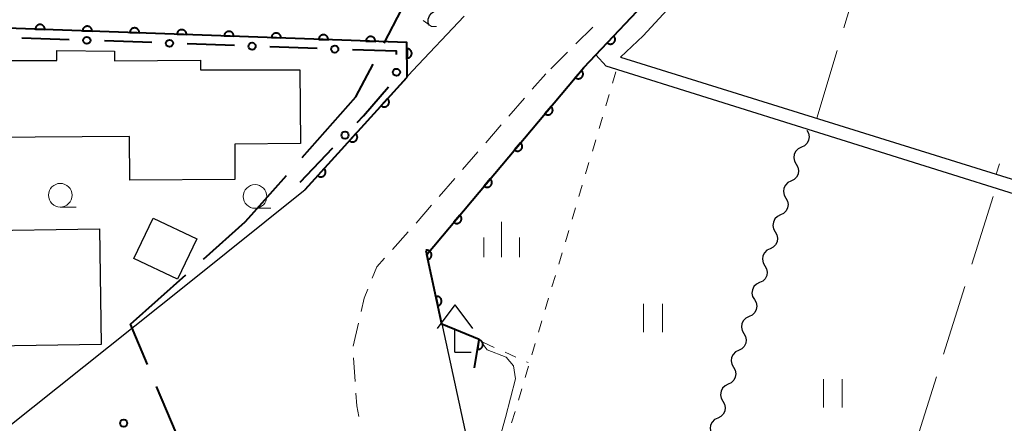
# Model space of a CAD drawing. Units: metres. Extents: x -70000 to -68000, y 33000 to 34500.
# Drawn here: x -69283 to -69179, y 33962 to 34004 of the extents above; entities that cross this region are included whole.
import ezdxf

# ---------------------------------------------------------------- set-up
doc = ezdxf.new("R2010")
doc.units = ezdxf.units.M
for name, color, linetype, lineweight in [('110600_大字・町・丁目界', 7, 'Continuous', 40), ('210100_道路縁(街区線)', 7, 'Continuous', 30), ('221300_歩道', 7, 'Continuous', 30), ('300100_普通建物', 7, 'Continuous', 30), ('420400_路傍祠', 7, 'Continuous', 30), ('510100_河川', 7, 'Continuous', 30), ('510200_細流', 7, 'Continuous', 30), ('611100_コンクリート被覆(直落)', 7, 'Continuous', 30), ('613000_さく(未分類)', 7, 'Continuous', 30), ('630100_植生界', 7, 'Continuous', 30), ('630200_耕地界', 7, 'Continuous', 30), ('631100_田', 7, 'Continuous', 13), ('633100_広葉樹林', 7, 'Continuous', 13), ('633400_荒地', 7, 'Continuous', 13), ('710200_等高線(主曲線)', 7, 'Continuous', 13), ('710300_等高線(補助曲線)', 7, 'Continuous', 13), ('731200_図化機測定による標高点', 7, 'Continuous', 40)]:
    doc.layers.add(name, color=color, linetype=linetype, lineweight=lineweight)

msp = doc.modelspace()

# ---------------------------------------------------------------- linework, layer by layer
at = {"layer": '110600_大字・町・丁目界', "linetype": 'Continuous', "lineweight": 40, "flags": 128}
for points in [[(-69244.25, 34001.75), (-69242.37, 34005.34), (-69238.72, 34012.958)], [(-69252.915, 33989.637), (-69247.23, 33996.06), (-69245.41, 33999.535)], [(-69263.353, 33978.902), (-69258.93, 33982.83), (-69258.26, 33983.59), (-69256.01, 33986.14), (-69254.572, 33987.765)], [(-69269.286, 33967.742), (-69271.09, 33972.03), (-69265.222, 33977.241)], [(-69263.364, 33953.961), (-69265.66, 33959.12), (-69268.317, 33965.437)]]:
    msp.add_lwpolyline(points, dxfattribs=at)
at = {"layer": '210100_道路縁(街区線)', "linetype": 'Continuous', "lineweight": 30, "flags": 128}
for points in [[(-69183.45, 34042.7), (-69185.41, 34040.31), (-69195.32, 34028.75), (-69206.81, 34016.43), (-69223.11, 33999.17), (-69239.73, 33979.39), (-69233.57, 33951.06), (-69229.87, 33949.75), (-69214.87, 33944.02)], [(-69303.82, 33946.67), (-69301.02, 33948.34), (-69289.63, 33956.72), (-69265.24, 33976.16), (-69252.61, 33986.25), (-69241.23, 33998.81), (-69235.78, 34004.61)]]:
    msp.add_lwpolyline(points, dxfattribs=at)
at = {"layer": '221300_歩道', "linetype": 'Continuous', "lineweight": 13}
for p, q in [((-69222.161, 34003.444), (-69223.939, 34001.686)), ((-69224.828, 34000.807), (-69226.605, 33999.049)), ((-69228.57, 33996.872), (-69227.14, 33998.52)), ((-69231.027, 33994.039), (-69229.389, 33995.927)), ((-69233.485, 33991.206), (-69231.846, 33993.095)), ((-69235.942, 33988.374), (-69234.304, 33990.262)), ((-69238.399, 33985.541), (-69236.761, 33987.429)), ((-69240.856, 33982.708), (-69239.218, 33984.597)), ((-69243.36, 33979.917), (-69241.685, 33981.772)), ((-69247.513, 33969.694), (-69246.958, 33972.132)), ((-69247.312, 33965.956), (-69247.478, 33968.451))]:
    msp.add_line(p, q, dxfattribs=at)
at = {"layer": '221300_歩道', "linetype": 'Continuous', "lineweight": 13, "flags": 128}
for points in [[(-69245.494, 33976.896), (-69245.01, 33978.09), (-69244.198, 33978.989)], [(-69246.681, 33973.351), (-69246.36, 33974.76), (-69245.964, 33975.737)], [(-69246.92, 33962.233), (-69247.14, 33963.37), (-69247.229, 33964.709)]]:
    msp.add_lwpolyline(points, dxfattribs=at)
at = {"layer": '300100_普通建物', "linetype": 'Continuous', "lineweight": 30, "flags": 128}
msp.add_lwpolyline([(-69271.19, 33991.87), (-69286.2, 33991.78), (-69286.14, 33999.92), (-69278.87, 33999.93), (-69278.88, 34000.96), (-69272.77, 34000.89), (-69272.76, 33999.9), (-69263.67, 33999.97), (-69263.67, 33998.92), (-69253.16, 33998.92), (-69253.09, 33991.12), (-69260.05, 33991.08), (-69260.02, 33987.32), (-69271.16, 33987.25)], close=True, dxfattribs=at)
at = {"layer": '300100_普通建物', "linetype": 'Continuous', "lineweight": 30}
for points in [[(-69270.72, 33978.97), (-69268.68, 33983.25), (-69264.07, 33981.06), (-69266.12, 33976.77)], [(-69287.99, 33969.65), (-69288.17, 33981.89), (-69274.36, 33982.1), (-69274.18, 33969.86)]]:
    msp.add_3dface(points, dxfattribs=at)
at = {"layer": '420400_路傍祠', "linetype": 'Continuous', "lineweight": 30}
for p, q in [((-69236.76, 33974.06), (-69238.636, 33971.56)), ((-69236.76, 33974.06), (-69234.886, 33971.56)), ((-69236.76, 33969.06), (-69235.01, 33969.06))]:
    msp.add_line(p, q, dxfattribs=at)
at = {"layer": '420400_路傍祠', "linetype": 'Continuous', "lineweight": 30, "flags": 128}
msp.add_lwpolyline([(-69236.76, 33969.06), (-69236.76, 33971.56)], dxfattribs=at)
at = {"layer": '510100_河川', "linetype": 'Continuous', "lineweight": 30, "flags": 128}
for points in [[(-69183.38, 34039.18), (-69186.13, 34035.98), (-69190.81, 34030.52), (-69196.43, 34024.2), (-69203.85, 34016.57), (-69210.51, 34009.39), (-69216.84, 34002.54), (-69219.22, 34000.27), (-69179.45, 33987.89), (-69140.72, 33975.84)], [(-69141.96, 33974.61), (-69220.73, 33999.33), (-69221.85, 34000.51)]]:
    msp.add_lwpolyline(points, dxfattribs=at)
at = {"layer": '510200_細流', "linetype": 'Continuous', "lineweight": 30, "flags": 128}
for points in [[(-69239.44, 34003.57), (-69239.561, 34003.917), (-69239.563, 34004.284), (-69239.447, 34004.633), (-69239.226, 34004.926), (-69238.923, 34005.133), (-69238.569, 34005.231)], [(-69199.52, 33992.53), (-69199.338, 33992.211), (-69199.269, 33991.851), (-69199.319, 33991.486), (-69199.484, 33991.158), (-69199.744, 33990.899), (-69200.074, 33990.739)], [(-69200.074, 33990.739), (-69200.404, 33990.578), (-69200.664, 33990.319), (-69200.828, 33989.991), (-69200.878, 33989.627), (-69200.81, 33989.266), (-69200.628, 33988.947)], [(-69200.628, 33988.947), (-69200.446, 33988.628), (-69200.377, 33988.268), (-69200.427, 33987.903), (-69200.591, 33987.575), (-69200.851, 33987.317), (-69201.181, 33987.156)], [(-69201.181, 33987.156), (-69201.512, 33986.995), (-69201.772, 33986.737), (-69201.936, 33986.408), (-69201.986, 33986.044), (-69201.917, 33985.684), (-69201.735, 33985.365)], [(-69201.735, 33985.365), (-69201.553, 33985.046), (-69201.485, 33984.685), (-69201.535, 33984.321), (-69201.699, 33983.993), (-69201.959, 33983.734), (-69202.289, 33983.573)], [(-69202.289, 33983.573), (-69202.619, 33983.413), (-69202.879, 33983.154), (-69203.044, 33982.826), (-69203.094, 33982.461), (-69203.025, 33982.101), (-69202.843, 33981.782)], [(-69202.843, 33981.782), (-69202.661, 33981.463), (-69202.592, 33981.103), (-69202.642, 33980.738), (-69202.807, 33980.41), (-69203.067, 33980.151), (-69203.397, 33979.991)], [(-69203.397, 33979.991), (-69203.727, 33979.83), (-69203.987, 33979.571), (-69204.151, 33979.243), (-69204.201, 33978.879), (-69204.133, 33978.518), (-69203.951, 33978.199)], [(-69203.951, 33978.199), (-69203.769, 33977.88), (-69203.7, 33977.52), (-69203.75, 33977.155), (-69203.914, 33976.827), (-69204.174, 33976.569), (-69204.504, 33976.408)], [(-69204.504, 33976.408), (-69204.835, 33976.247), (-69205.095, 33975.989), (-69205.259, 33975.66), (-69205.309, 33975.296), (-69205.24, 33974.936), (-69205.058, 33974.617)], [(-69205.058, 33974.617), (-69204.876, 33974.298), (-69204.808, 33973.937), (-69204.858, 33973.573), (-69205.022, 33973.245), (-69205.282, 33972.986), (-69205.612, 33972.825)], [(-69205.612, 33972.825), (-69205.942, 33972.665), (-69206.202, 33972.406), (-69206.367, 33972.078), (-69206.417, 33971.713), (-69206.348, 33971.353), (-69206.166, 33971.034)], [(-69206.166, 33971.034), (-69205.984, 33970.715), (-69205.915, 33970.355), (-69205.965, 33969.99), (-69206.13, 33969.662), (-69206.39, 33969.403), (-69206.72, 33969.243)], [(-69206.72, 33969.243), (-69207.05, 33969.082), (-69207.31, 33968.823), (-69207.474, 33968.495), (-69207.524, 33968.131), (-69207.456, 33967.77), (-69207.274, 33967.451)], [(-69207.274, 33967.451), (-69207.092, 33967.132), (-69207.023, 33966.772), (-69207.073, 33966.407), (-69207.237, 33966.079), (-69207.497, 33965.821), (-69207.827, 33965.66)], [(-69207.827, 33965.66), (-69208.158, 33965.499), (-69208.418, 33965.241), (-69208.582, 33964.912), (-69208.632, 33964.548), (-69208.563, 33964.188), (-69208.381, 33963.869)], [(-69208.381, 33963.869), (-69208.199, 33963.55), (-69208.131, 33963.189), (-69208.181, 33962.825), (-69208.345, 33962.497), (-69208.605, 33962.238), (-69208.935, 33962.077)], [(-69208.935, 33962.077), (-69209.265, 33961.917), (-69209.525, 33961.658), (-69209.69, 33961.33), (-69209.739, 33960.965), (-69209.671, 33960.605), (-69209.489, 33960.286)]]:
    msp.add_lwpolyline(points, dxfattribs=at)
at = {"layer": '611100_コンクリート被覆(直落)', "linetype": 'Continuous', "lineweight": 40}
msp.add_line((-69252.61, 33986.25), (-69241.8, 33998.17), dxfattribs=at)
at = {"layer": '611100_コンクリート被覆(直落)', "linetype": 'Continuous', "lineweight": 40, "flags": 128}
for points in [[(-69238.12, 33972.01), (-69239.73, 33979.39), (-69223.11, 33999.17), (-69206.81, 34016.43), (-69195.32, 34028.75), (-69185.41, 34040.31), (-69183.45, 34042.7)], [(-69241.8, 33998.17), (-69241.82, 34001.82), (-69287.18, 34003.46), (-69287.74, 33988.17), (-69289.69, 33988.19), (-69290.04, 33971.15), (-69290.07, 33969.56), (-69335.12, 33970.11)], [(-69234.69, 33967.39), (-69234.19, 33970.4), (-69238.12, 33972.01)]]:
    msp.add_lwpolyline(points, dxfattribs=at)
for points in [[(-69281.144, 34003.242), (-69280.145, 34003.206), (-69280.145, 34003.25), (-69280.15, 34003.293), (-69280.157, 34003.335), (-69280.169, 34003.378), (-69280.184, 34003.418), (-69280.203, 34003.458), (-69280.224, 34003.496), (-69280.25, 34003.531), (-69280.278, 34003.565), (-69280.31, 34003.595), (-69280.343, 34003.623), (-69280.379, 34003.647), (-69280.417, 34003.669), (-69280.457, 34003.687), (-69280.498, 34003.702), (-69280.54, 34003.712), (-69280.583, 34003.72), (-69280.627, 34003.723), (-69280.671, 34003.723), (-69280.714, 34003.719), (-69280.756, 34003.711), (-69280.798, 34003.7), (-69280.839, 34003.684), (-69280.879, 34003.665), (-69280.917, 34003.644), (-69280.952, 34003.618), (-69280.986, 34003.59), (-69281.016, 34003.558), (-69281.044, 34003.525), (-69281.068, 34003.489), (-69281.09, 34003.451), (-69281.108, 34003.412), (-69281.123, 34003.37), (-69281.133, 34003.328), (-69281.141, 34003.286)], [(-69276.148, 34003.061), (-69275.148, 34003.025), (-69275.149, 34003.069), (-69275.153, 34003.112), (-69275.16, 34003.155), (-69275.172, 34003.197), (-69275.188, 34003.238), (-69275.206, 34003.277), (-69275.228, 34003.315), (-69275.253, 34003.35), (-69275.281, 34003.384), (-69275.313, 34003.414), (-69275.346, 34003.442), (-69275.382, 34003.467), (-69275.421, 34003.488), (-69275.46, 34003.507), (-69275.501, 34003.521), (-69275.543, 34003.532), (-69275.586, 34003.539), (-69275.63, 34003.543), (-69275.674, 34003.542), (-69275.717, 34003.538), (-69275.759, 34003.53), (-69275.802, 34003.519), (-69275.842, 34003.503), (-69275.882, 34003.485), (-69275.92, 34003.463), (-69275.955, 34003.437), (-69275.989, 34003.41), (-69276.019, 34003.378), (-69276.047, 34003.345), (-69276.072, 34003.309), (-69276.093, 34003.27), (-69276.111, 34003.231), (-69276.126, 34003.189), (-69276.136, 34003.148), (-69276.144, 34003.105)], [(-69271.151, 34002.88), (-69270.151, 34002.844), (-69270.152, 34002.888), (-69270.156, 34002.932), (-69270.164, 34002.974), (-69270.175, 34003.016), (-69270.191, 34003.057), (-69270.209, 34003.097), (-69270.231, 34003.134), (-69270.257, 34003.169), (-69270.285, 34003.203), (-69270.316, 34003.234), (-69270.349, 34003.262), (-69270.386, 34003.286), (-69270.424, 34003.307), (-69270.463, 34003.326), (-69270.505, 34003.34), (-69270.546, 34003.351), (-69270.589, 34003.358), (-69270.633, 34003.362), (-69270.677, 34003.362), (-69270.72, 34003.357), (-69270.763, 34003.35), (-69270.805, 34003.338), (-69270.846, 34003.323), (-69270.885, 34003.304), (-69270.923, 34003.282), (-69270.958, 34003.257), (-69270.992, 34003.229), (-69271.022, 34003.197), (-69271.05, 34003.164), (-69271.075, 34003.128), (-69271.096, 34003.09), (-69271.115, 34003.05), (-69271.129, 34003.009), (-69271.14, 34002.967), (-69271.147, 34002.924)], [(-69266.154, 34002.7), (-69265.155, 34002.664), (-69265.155, 34002.708), (-69265.16, 34002.751), (-69265.167, 34002.793), (-69265.179, 34002.836), (-69265.194, 34002.876), (-69265.213, 34002.916), (-69265.234, 34002.954), (-69265.26, 34002.989), (-69265.288, 34003.023), (-69265.32, 34003.053), (-69265.353, 34003.081), (-69265.389, 34003.105), (-69265.427, 34003.127), (-69265.467, 34003.145), (-69265.508, 34003.16), (-69265.55, 34003.17), (-69265.592, 34003.178), (-69265.636, 34003.181), (-69265.68, 34003.181), (-69265.724, 34003.177), (-69265.766, 34003.169), (-69265.808, 34003.158), (-69265.849, 34003.142), (-69265.889, 34003.123), (-69265.926, 34003.102), (-69265.961, 34003.076), (-69265.995, 34003.048), (-69266.026, 34003.016), (-69266.054, 34002.983), (-69266.078, 34002.947), (-69266.099, 34002.909), (-69266.118, 34002.87), (-69266.132, 34002.828), (-69266.143, 34002.786), (-69266.15, 34002.744)], [(-69261.157, 34002.519), (-69260.158, 34002.483), (-69260.158, 34002.527), (-69260.163, 34002.57), (-69260.17, 34002.613), (-69260.182, 34002.655), (-69260.197, 34002.696), (-69260.216, 34002.735), (-69260.238, 34002.773), (-69260.263, 34002.808), (-69260.291, 34002.842), (-69260.323, 34002.872), (-69260.356, 34002.9), (-69260.392, 34002.925), (-69260.43, 34002.946), (-69260.47, 34002.965), (-69260.511, 34002.979), (-69260.553, 34002.99), (-69260.596, 34002.997), (-69260.64, 34003.001), (-69260.684, 34003), (-69260.727, 34002.996), (-69260.769, 34002.988), (-69260.812, 34002.977), (-69260.852, 34002.961), (-69260.892, 34002.943), (-69260.93, 34002.921), (-69260.965, 34002.895), (-69260.999, 34002.868), (-69261.029, 34002.836), (-69261.057, 34002.803), (-69261.081, 34002.767), (-69261.103, 34002.728), (-69261.121, 34002.689), (-69261.136, 34002.647), (-69261.146, 34002.606), (-69261.154, 34002.563)], [(-69256.161, 34002.338), (-69255.161, 34002.302), (-69255.162, 34002.346), (-69255.166, 34002.39), (-69255.174, 34002.432), (-69255.185, 34002.474), (-69255.201, 34002.515), (-69255.219, 34002.555), (-69255.241, 34002.592), (-69255.267, 34002.627), (-69255.294, 34002.661), (-69255.326, 34002.692), (-69255.359, 34002.72), (-69255.395, 34002.744), (-69255.434, 34002.766), (-69255.473, 34002.784), (-69255.515, 34002.798), (-69255.556, 34002.809), (-69255.599, 34002.817), (-69255.643, 34002.82), (-69255.687, 34002.82), (-69255.73, 34002.815), (-69255.772, 34002.808), (-69255.815, 34002.796), (-69255.855, 34002.781), (-69255.895, 34002.762), (-69255.933, 34002.741), (-69255.968, 34002.715), (-69256.002, 34002.687), (-69256.032, 34002.655), (-69256.06, 34002.622), (-69256.085, 34002.586), (-69256.106, 34002.548), (-69256.124, 34002.508), (-69256.139, 34002.467), (-69256.149, 34002.425), (-69256.157, 34002.382)], [(-69251.164, 34002.158), (-69250.164, 34002.122), (-69250.165, 34002.166), (-69250.169, 34002.209), (-69250.177, 34002.251), (-69250.188, 34002.294), (-69250.204, 34002.334), (-69250.222, 34002.374), (-69250.244, 34002.412), (-69250.27, 34002.447), (-69250.298, 34002.481), (-69250.33, 34002.511), (-69250.363, 34002.539), (-69250.399, 34002.563), (-69250.437, 34002.585), (-69250.476, 34002.603), (-69250.518, 34002.618), (-69250.559, 34002.628), (-69250.602, 34002.636), (-69250.646, 34002.639), (-69250.69, 34002.639), (-69250.733, 34002.635), (-69250.776, 34002.627), (-69250.818, 34002.616), (-69250.859, 34002.6), (-69250.898, 34002.582), (-69250.936, 34002.56), (-69250.971, 34002.534), (-69251.005, 34002.506), (-69251.035, 34002.474), (-69251.064, 34002.441), (-69251.088, 34002.405), (-69251.109, 34002.367), (-69251.128, 34002.328), (-69251.142, 34002.286), (-69251.153, 34002.244), (-69251.16, 34002.202)], [(-69246.167, 34001.977), (-69245.168, 34001.941), (-69245.168, 34001.985), (-69245.173, 34002.028), (-69245.18, 34002.071), (-69245.192, 34002.113), (-69245.207, 34002.154), (-69245.226, 34002.193), (-69245.247, 34002.231), (-69245.273, 34002.266), (-69245.301, 34002.3), (-69245.333, 34002.33), (-69245.366, 34002.358), (-69245.402, 34002.383), (-69245.44, 34002.404), (-69245.48, 34002.423), (-69245.521, 34002.437), (-69245.563, 34002.448), (-69245.605, 34002.455), (-69245.649, 34002.459), (-69245.693, 34002.458), (-69245.737, 34002.454), (-69245.779, 34002.446), (-69245.821, 34002.435), (-69245.862, 34002.419), (-69245.902, 34002.401), (-69245.939, 34002.379), (-69245.974, 34002.353), (-69246.008, 34002.326), (-69246.039, 34002.294), (-69246.067, 34002.261), (-69246.091, 34002.225), (-69246.113, 34002.186), (-69246.131, 34002.147), (-69246.145, 34002.105), (-69246.156, 34002.064), (-69246.164, 34002.021)], [(-69219.944, 34002.522), (-69220.631, 34001.795), (-69220.597, 34001.767), (-69220.562, 34001.741), (-69220.525, 34001.719), (-69220.486, 34001.7), (-69220.445, 34001.685), (-69220.403, 34001.672), (-69220.36, 34001.664), (-69220.317, 34001.66), (-69220.273, 34001.658), (-69220.229, 34001.662), (-69220.186, 34001.669), (-69220.144, 34001.68), (-69220.103, 34001.694), (-69220.063, 34001.712), (-69220.025, 34001.733), (-69219.989, 34001.758), (-69219.956, 34001.785), (-69219.924, 34001.815), (-69219.895, 34001.849), (-69219.87, 34001.884), (-69219.848, 34001.921), (-69219.828, 34001.96), (-69219.813, 34002.001), (-69219.801, 34002.043), (-69219.792, 34002.086), (-69219.789, 34002.129), (-69219.787, 34002.173), (-69219.791, 34002.217), (-69219.797, 34002.26), (-69219.808, 34002.302), (-69219.823, 34002.343), (-69219.84, 34002.383), (-69219.862, 34002.421), (-69219.886, 34002.457), (-69219.914, 34002.491)], [(-69241.816, 34001.17), (-69241.811, 34000.17), (-69241.767, 34000.172), (-69241.724, 34000.178), (-69241.682, 34000.188), (-69241.64, 34000.201), (-69241.6, 34000.218), (-69241.561, 34000.238), (-69241.524, 34000.262), (-69241.491, 34000.289), (-69241.458, 34000.318), (-69241.429, 34000.351), (-69241.402, 34000.385), (-69241.379, 34000.422), (-69241.36, 34000.461), (-69241.343, 34000.502), (-69241.33, 34000.544), (-69241.321, 34000.586), (-69241.315, 34000.629), (-69241.314, 34000.673), (-69241.316, 34000.717), (-69241.322, 34000.76), (-69241.331, 34000.802), (-69241.345, 34000.844), (-69241.362, 34000.883), (-69241.382, 34000.922), (-69241.405, 34000.959), (-69241.432, 34000.993), (-69241.462, 34001.026), (-69241.495, 34001.055), (-69241.529, 34001.082), (-69241.566, 34001.104), (-69241.605, 34001.124), (-69241.645, 34001.141), (-69241.687, 34001.154), (-69241.729, 34001.162), (-69241.772, 34001.168)], [(-69223.36, 33998.872), (-69224.004, 33998.107), (-69223.969, 33998.08), (-69223.932, 33998.057), (-69223.894, 33998.037), (-69223.853, 33998.019), (-69223.812, 33998.007), (-69223.769, 33997.997), (-69223.726, 33997.991), (-69223.683, 33997.99), (-69223.639, 33997.991), (-69223.595, 33997.997), (-69223.553, 33998.006), (-69223.511, 33998.019), (-69223.471, 33998.036), (-69223.432, 33998.056), (-69223.395, 33998.08), (-69223.361, 33998.106), (-69223.329, 33998.135), (-69223.299, 33998.168), (-69223.272, 33998.203), (-69223.249, 33998.239), (-69223.229, 33998.277), (-69223.212, 33998.318), (-69223.199, 33998.359), (-69223.19, 33998.402), (-69223.183, 33998.445), (-69223.182, 33998.489), (-69223.183, 33998.533), (-69223.19, 33998.576), (-69223.198, 33998.619), (-69223.212, 33998.66), (-69223.229, 33998.7), (-69223.249, 33998.739), (-69223.272, 33998.776), (-69223.299, 33998.81), (-69223.328, 33998.842)], [(-69243.877, 33995.88), (-69244.549, 33995.139), (-69244.515, 33995.111), (-69244.479, 33995.087), (-69244.442, 33995.065), (-69244.402, 33995.046), (-69244.361, 33995.032), (-69244.318, 33995.021), (-69244.276, 33995.013), (-69244.232, 33995.01), (-69244.188, 33995.009), (-69244.145, 33995.014), (-69244.102, 33995.021), (-69244.06, 33995.033), (-69244.019, 33995.049), (-69243.98, 33995.067), (-69243.942, 33995.089), (-69243.907, 33995.114), (-69243.873, 33995.142), (-69243.842, 33995.174), (-69243.814, 33995.207), (-69243.79, 33995.243), (-69243.768, 33995.281), (-69243.75, 33995.32), (-69243.736, 33995.361), (-69243.724, 33995.404), (-69243.716, 33995.447), (-69243.713, 33995.49), (-69243.713, 33995.534), (-69243.718, 33995.578), (-69243.725, 33995.62), (-69243.737, 33995.662), (-69243.752, 33995.703), (-69243.77, 33995.743), (-69243.793, 33995.781), (-69243.818, 33995.815), (-69243.846, 33995.849)], [(-69226.577, 33995.044), (-69227.22, 33994.278), (-69227.185, 33994.252), (-69227.148, 33994.229), (-69227.11, 33994.208), (-69227.07, 33994.191), (-69227.028, 33994.179), (-69226.986, 33994.169), (-69226.942, 33994.163), (-69226.899, 33994.162), (-69226.855, 33994.162), (-69226.812, 33994.169), (-69226.769, 33994.178), (-69226.728, 33994.191), (-69226.687, 33994.208), (-69226.649, 33994.228), (-69226.612, 33994.252), (-69226.578, 33994.278), (-69226.545, 33994.307), (-69226.516, 33994.34), (-69226.489, 33994.375), (-69226.466, 33994.411), (-69226.446, 33994.449), (-69226.429, 33994.49), (-69226.416, 33994.531), (-69226.406, 33994.574), (-69226.4, 33994.617), (-69226.399, 33994.661), (-69226.4, 33994.705), (-69226.406, 33994.748), (-69226.415, 33994.791), (-69226.428, 33994.832), (-69226.445, 33994.872), (-69226.465, 33994.911), (-69226.489, 33994.948), (-69226.515, 33994.982), (-69226.544, 33995.014)], [(-69247.236, 33992.176), (-69247.908, 33991.435), (-69247.874, 33991.407), (-69247.838, 33991.383), (-69247.801, 33991.361), (-69247.761, 33991.343), (-69247.72, 33991.328), (-69247.677, 33991.317), (-69247.635, 33991.309), (-69247.591, 33991.306), (-69247.547, 33991.306), (-69247.504, 33991.311), (-69247.461, 33991.318), (-69247.419, 33991.33), (-69247.378, 33991.345), (-69247.338, 33991.363), (-69247.301, 33991.386), (-69247.266, 33991.411), (-69247.232, 33991.439), (-69247.201, 33991.47), (-69247.173, 33991.504), (-69247.149, 33991.54), (-69247.127, 33991.577), (-69247.109, 33991.617), (-69247.094, 33991.658), (-69247.083, 33991.7), (-69247.075, 33991.743), (-69247.072, 33991.786), (-69247.072, 33991.83), (-69247.077, 33991.874), (-69247.084, 33991.917), (-69247.096, 33991.958), (-69247.111, 33991.999), (-69247.129, 33992.039), (-69247.152, 33992.077), (-69247.177, 33992.112), (-69247.205, 33992.145)], [(-69229.793, 33991.216), (-69230.437, 33990.45), (-69230.402, 33990.424), (-69230.365, 33990.401), (-69230.327, 33990.38), (-69230.286, 33990.363), (-69230.245, 33990.351), (-69230.202, 33990.341), (-69230.159, 33990.335), (-69230.116, 33990.333), (-69230.072, 33990.334), (-69230.028, 33990.341), (-69229.986, 33990.35), (-69229.944, 33990.363), (-69229.904, 33990.38), (-69229.865, 33990.4), (-69229.828, 33990.424), (-69229.794, 33990.45), (-69229.762, 33990.479), (-69229.732, 33990.512), (-69229.705, 33990.547), (-69229.682, 33990.583), (-69229.662, 33990.621), (-69229.645, 33990.662), (-69229.632, 33990.703), (-69229.623, 33990.746), (-69229.616, 33990.789), (-69229.615, 33990.833), (-69229.616, 33990.876), (-69229.623, 33990.92), (-69229.631, 33990.962), (-69229.645, 33991.004), (-69229.662, 33991.044), (-69229.682, 33991.083), (-69229.705, 33991.12), (-69229.732, 33991.154), (-69229.761, 33991.186)], [(-69250.595, 33988.472), (-69251.266, 33987.732), (-69251.233, 33987.703), (-69251.197, 33987.679), (-69251.159, 33987.657), (-69251.12, 33987.639), (-69251.079, 33987.625), (-69251.036, 33987.613), (-69250.993, 33987.605), (-69250.95, 33987.603), (-69250.906, 33987.602), (-69250.862, 33987.607), (-69250.82, 33987.614), (-69250.778, 33987.626), (-69250.737, 33987.641), (-69250.697, 33987.659), (-69250.659, 33987.682), (-69250.625, 33987.707), (-69250.591, 33987.735), (-69250.56, 33987.766), (-69250.532, 33987.8), (-69250.508, 33987.836), (-69250.486, 33987.873), (-69250.468, 33987.913), (-69250.453, 33987.954), (-69250.442, 33987.996), (-69250.434, 33988.039), (-69250.431, 33988.082), (-69250.431, 33988.126), (-69250.435, 33988.17), (-69250.443, 33988.213), (-69250.454, 33988.255), (-69250.47, 33988.296), (-69250.488, 33988.335), (-69250.511, 33988.373), (-69250.536, 33988.408), (-69250.563, 33988.441)], [(-69233.01, 33987.388), (-69233.653, 33986.622), (-69233.618, 33986.596), (-69233.581, 33986.572), (-69233.543, 33986.552), (-69233.503, 33986.535), (-69233.461, 33986.523), (-69233.419, 33986.513), (-69233.375, 33986.507), (-69233.332, 33986.505), (-69233.288, 33986.506), (-69233.245, 33986.513), (-69233.202, 33986.522), (-69233.161, 33986.535), (-69233.12, 33986.552), (-69233.082, 33986.572), (-69233.045, 33986.596), (-69233.011, 33986.622), (-69232.978, 33986.651), (-69232.949, 33986.683), (-69232.922, 33986.718), (-69232.899, 33986.755), (-69232.879, 33986.793), (-69232.862, 33986.834), (-69232.849, 33986.875), (-69232.839, 33986.918), (-69232.833, 33986.961), (-69232.832, 33987.004), (-69232.833, 33987.048), (-69232.839, 33987.092), (-69232.848, 33987.134), (-69232.862, 33987.176), (-69232.878, 33987.216), (-69232.898, 33987.255), (-69232.922, 33987.292), (-69232.948, 33987.326), (-69232.977, 33987.358)], [(-69236.226, 33983.56), (-69236.87, 33982.794), (-69236.835, 33982.767), (-69236.798, 33982.744), (-69236.76, 33982.724), (-69236.719, 33982.707), (-69236.678, 33982.694), (-69236.635, 33982.685), (-69236.592, 33982.679), (-69236.549, 33982.677), (-69236.505, 33982.678), (-69236.461, 33982.685), (-69236.419, 33982.694), (-69236.377, 33982.707), (-69236.337, 33982.724), (-69236.298, 33982.744), (-69236.261, 33982.768), (-69236.227, 33982.794), (-69236.195, 33982.823), (-69236.165, 33982.855), (-69236.138, 33982.89), (-69236.115, 33982.927), (-69236.095, 33982.965), (-69236.078, 33983.006), (-69236.065, 33983.047), (-69236.056, 33983.09), (-69236.049, 33983.133), (-69236.048, 33983.176), (-69236.049, 33983.22), (-69236.056, 33983.264), (-69236.064, 33983.306), (-69236.078, 33983.348), (-69236.095, 33983.388), (-69236.115, 33983.427), (-69236.138, 33983.464), (-69236.165, 33983.498), (-69236.194, 33983.53)], [(-69239.825, 33979.826), (-69239.612, 33978.849), (-69239.569, 33978.86), (-69239.529, 33978.876), (-69239.49, 33978.893), (-69239.451, 33978.915), (-69239.416, 33978.94), (-69239.382, 33978.968), (-69239.351, 33978.998), (-69239.323, 33979.032), (-69239.297, 33979.067), (-69239.276, 33979.106), (-69239.257, 33979.145), (-69239.242, 33979.186), (-69239.231, 33979.228), (-69239.223, 33979.271), (-69239.219, 33979.315), (-69239.219, 33979.358), (-69239.223, 33979.401), (-69239.23, 33979.444), (-69239.241, 33979.487), (-69239.256, 33979.528), (-69239.274, 33979.567), (-69239.296, 33979.605), (-69239.321, 33979.64), (-69239.349, 33979.674), (-69239.379, 33979.705), (-69239.413, 33979.733), (-69239.448, 33979.759), (-69239.487, 33979.78), (-69239.526, 33979.799), (-69239.567, 33979.814), (-69239.609, 33979.825), (-69239.652, 33979.833), (-69239.695, 33979.837), (-69239.738, 33979.837), (-69239.782, 33979.834)], [(-69238.759, 33974.941), (-69238.546, 33973.964), (-69238.504, 33973.975), (-69238.463, 33973.99), (-69238.424, 33974.008), (-69238.386, 33974.03), (-69238.35, 33974.055), (-69238.316, 33974.083), (-69238.285, 33974.113), (-69238.258, 33974.147), (-69238.232, 33974.182), (-69238.21, 33974.221), (-69238.191, 33974.26), (-69238.177, 33974.301), (-69238.165, 33974.343), (-69238.157, 33974.386), (-69238.153, 33974.429), (-69238.154, 33974.472), (-69238.157, 33974.516), (-69238.164, 33974.559), (-69238.176, 33974.602), (-69238.191, 33974.642), (-69238.208, 33974.682), (-69238.23, 33974.72), (-69238.255, 33974.755), (-69238.283, 33974.789), (-69238.313, 33974.82), (-69238.347, 33974.848), (-69238.382, 33974.874), (-69238.421, 33974.895), (-69238.46, 33974.914), (-69238.501, 33974.929), (-69238.543, 33974.94), (-69238.586, 33974.948), (-69238.63, 33974.952), (-69238.673, 33974.952), (-69238.716, 33974.948)], [(-69234.198, 33970.349), (-69234.362, 33969.363), (-69234.319, 33969.358), (-69234.275, 33969.357), (-69234.232, 33969.359), (-69234.189, 33969.365), (-69234.146, 33969.375), (-69234.105, 33969.388), (-69234.064, 33969.405), (-69234.026, 33969.426), (-69233.989, 33969.449), (-69233.955, 33969.477), (-69233.923, 33969.506), (-69233.894, 33969.539), (-69233.868, 33969.574), (-69233.845, 33969.61), (-69233.825, 33969.65), (-69233.809, 33969.69), (-69233.796, 33969.731), (-69233.787, 33969.774), (-69233.782, 33969.818), (-69233.781, 33969.861), (-69233.783, 33969.904), (-69233.789, 33969.948), (-69233.799, 33969.99), (-69233.812, 33970.032), (-69233.829, 33970.072), (-69233.85, 33970.11), (-69233.873, 33970.147), (-69233.901, 33970.181), (-69233.93, 33970.214), (-69233.963, 33970.242), (-69233.998, 33970.269), (-69234.035, 33970.292), (-69234.074, 33970.312), (-69234.114, 33970.327), (-69234.155, 33970.34)]]:
    msp.add_lwpolyline(points, close=True, dxfattribs=at)
at = {"layer": '613000_さく(未分類)', "linetype": 'Continuous', "lineweight": 40}
for p, q in [((-69277.571, 34002.118), (-69282.568, 34002.295)), ((-69268.826, 34001.808), (-69273.823, 34001.985)), ((-69260.082, 34001.498), (-69265.079, 34001.675)), ((-69251.337, 34001.188), (-69256.334, 34001.365)), ((-69253.12, 33987.04), (-69249.671, 33990.66))]:
    msp.add_line(p, q, dxfattribs=at)
at = {"layer": '613000_さく(未分類)', "linetype": 'Continuous', "lineweight": 40, "flags": 128}
for points in [[(-69242.93, 34000.553), (-69242.93, 34000.89), (-69247.59, 34001.055)], [(-69247.083, 33993.374), (-69246.43, 33994.06), (-69243.769, 33997.117)]]:
    msp.add_lwpolyline(points, dxfattribs=at)
at = {"layer": '613000_さく(未分類)', "linetype": 'Continuous', "lineweight": 40}
for centre in [(-69275.697, 34002.052), (-69266.953, 34001.742), (-69258.208, 34001.432), (-69249.464, 34001.122), (-69242.93, 33998.678), (-69248.377, 33992.017)]:
    msp.add_circle(centre, 0.375, dxfattribs=at)
at = {"layer": '630100_植生界', "linetype": 'Continuous', "lineweight": 13}
for p, q in [((-69219.71, 33998.72), (-69220.066, 33997.522)), ((-69220.422, 33996.323), (-69220.778, 33995.125)), ((-69221.134, 33993.927), (-69221.489, 33992.729)), ((-69221.845, 33991.53), (-69222.201, 33990.332)), ((-69222.557, 33989.134), (-69222.913, 33987.936)), ((-69223.269, 33986.737), (-69223.625, 33985.539)), ((-69223.981, 33984.341), (-69224.336, 33983.142)), ((-69224.692, 33981.944), (-69225.048, 33980.746)), ((-69225.404, 33979.548), (-69225.76, 33978.349)), ((-69226.116, 33977.151), (-69226.472, 33975.953)), ((-69226.828, 33974.755), (-69227.183, 33973.556)), ((-69227.539, 33972.358), (-69227.895, 33971.16)), ((-69233.73, 33970.06), (-69232.587, 33969.554)), ((-69228.251, 33969.962), (-69228.607, 33968.763)), ((-69231.444, 33969.047), (-69230.301, 33968.541)), ((-69228.963, 33967.565), (-69229.319, 33966.367)), ((-69229.159, 33968.035), (-69228.99, 33967.96)), ((-69229.675, 33965.168), (-69230.031, 33963.97)), ((-69230.386, 33962.772), (-69230.742, 33961.574))]:
    msp.add_line(p, q, dxfattribs=at)
at = {"layer": '630200_耕地界', "linetype": 'Continuous', "lineweight": 13}
for p, q in [((-69195.582, 34003.386), (-69193.446, 34010.575)), ((-69198.43, 33993.8), (-69196.294, 34000.989)), ((-69179.106, 33988.972), (-69179.45, 33987.89)), ((-69179.8, 33985.53), (-69182.043, 33978.373)), ((-69182.79, 33975.987), (-69185.033, 33968.831)), ((-69185.78, 33966.445), (-69188.023, 33959.288))]:
    msp.add_line(p, q, dxfattribs=at)
at = {"layer": '631100_田', "linetype": 'Continuous', "lineweight": 13}
for p, q in [((-69216.79, 33971.18), (-69216.79, 33974.18)), ((-69214.79, 33971.18), (-69214.79, 33974.18)), ((-69197.75, 33963.19), (-69197.75, 33966.19)), ((-69195.75, 33963.19), (-69195.75, 33966.19))]:
    msp.add_line(p, q, dxfattribs=at)
at = {"layer": '633100_広葉樹林', "linetype": 'Continuous', "lineweight": 13}
for p, q in [((-69278.51, 33984.41), (-69276.843, 33984.41)), ((-69257.9, 33984.28), (-69256.233, 33984.28))]:
    msp.add_line(p, q, dxfattribs=at)
for centre in [(-69278.51, 33985.66), (-69257.9, 33985.53)]:
    msp.add_circle(centre, 1.25, dxfattribs=at)
at = {"layer": '633400_荒地', "linetype": 'Continuous', "lineweight": 13}
for p, q in [((-69231.8, 33979.105), (-69231.8, 33982.855)), ((-69233.674, 33979.105), (-69233.674, 33981.205)), ((-69229.924, 33979.105), (-69229.924, 33981.205))]:
    msp.add_line(p, q, dxfattribs=at)
at = {"layer": '710200_等高線(主曲線)', "linetype": 'Continuous', "lineweight": 13, "elevation": 14, "flags": 128}
msp.add_lwpolyline([(-69232.24, 33959.12), (-69231.41, 33962.14), (-69230.35, 33966.24), (-69230.55, 33967.61), (-69231.33, 33968.51), (-69233.32, 33969.29), (-69233.77, 33969.87)], dxfattribs=at)
at = {"layer": '710300_等高線(補助曲線)', "linetype": 'Continuous', "lineweight": 13, "elevation": 13, "flags": 128}
msp.add_lwpolyline([(-69240.12, 34004.15), (-69239.21, 34003.52), (-69238.69, 34003.52)], dxfattribs=at)
at = {"layer": '731200_図化機測定による標高点', "linetype": 'Continuous', "lineweight": 40}
msp.add_circle((-69271.8, 33961.54, 15), 0.375, dxfattribs=at)

doc.saveas('drawing.dxf')
